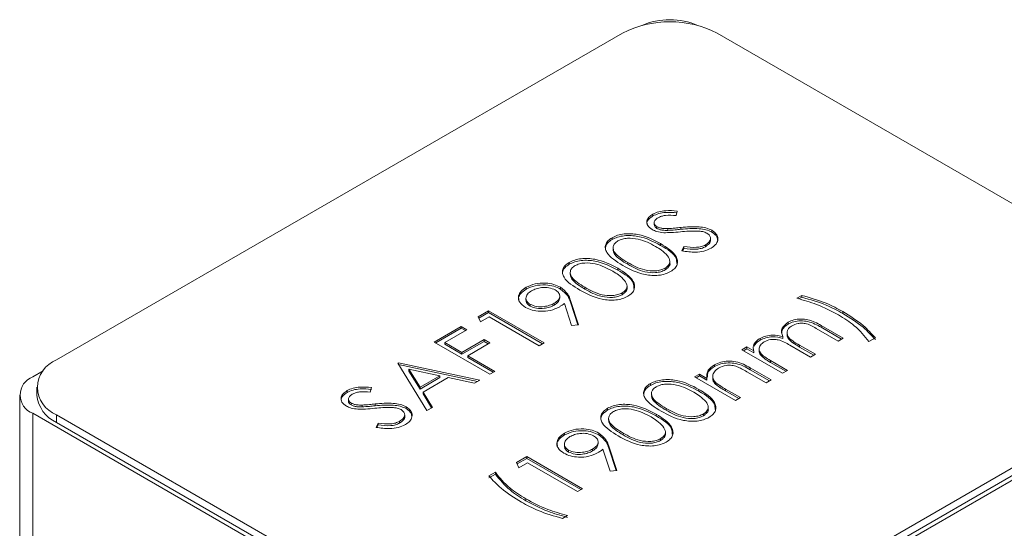
# Model space of a CAD drawing. Units: millimetres. Extents: x 2 to 278, y 1 to 215.
# Drawn here: x 198 to 218, y 180 to 191 of the extents above; entities that cross this region are included whole.
import ezdxf

# ---------------------------------------------------------------- set-up
doc = ezdxf.new("R2010")
doc.units = ezdxf.units.MM

msp = doc.modelspace()

# ---------------------------------------------------------------- linework, layer by layer
at = {"color": 7, "linetype": 'Continuous', "lineweight": 15}
for p, q in [((210.63615, 190.23062), (199.23405, 183.64833)), ((222.14431, 184.68925), (212.54534, 190.23062)), ((211.24872, 186.54972), (211.24872, 186.58647)), ((211.73781, 186.64943), (211.71577, 186.557)), ((211.27479, 186.41296), (211.27479, 186.37621)), ((211.33012, 186.2997), (211.33012, 186.33645)), ((211.54914, 186.25868), (211.54914, 186.29543)), ((211.81179, 186.28127), (211.81179, 186.31801)), ((212.43849, 186.2248), (212.43849, 186.26155)), ((210.42639, 186.075), (210.42639, 186.11174)), ((212.4089, 186.06523), (212.4089, 186.10197)), ((210.44768, 185.90735), (210.44768, 185.8706)), ((211.40433, 185.95778), (211.40433, 185.99452)), ((211.83495, 185.84563), (211.87295, 185.93325)), ((211.85029, 185.84425), (211.87295, 185.89651)), ((211.87295, 185.89651), (211.87295, 185.93325)), ((212.30649, 185.93078), (212.30649, 185.96752)), ((209.5629, 185.57652), (209.5629, 185.61326)), ((210.54084, 185.4593), (210.54084, 185.49604)), ((210.74187, 185.57587), (210.74187, 185.61261)), ((211.49473, 185.46215), (211.49473, 185.4989)), ((211.59173, 185.60071), (211.59173, 185.63745)), ((209.58419, 185.40887), (209.58419, 185.37212)), ((208.69582, 185.07596), (208.69582, 185.11271)), ((209.38863, 185.07765), (209.38863, 185.11439)), ((209.87839, 185.07739), (209.87839, 185.11413)), ((210.72824, 185.10223), (210.72824, 185.13897)), ((208.69251, 184.88886), (208.69251, 184.85212)), ((209.37268, 184.89548), (209.37268, 184.93223)), ((210.63124, 184.96367), (210.63124, 185.00042)), ((214.14834, 184.8923), (214.24908, 184.95046)), ((214.18965, 184.87941), (214.24908, 184.91372)), ((214.24908, 184.91372), (214.24908, 184.95046)), ((208.77744, 184.73261), (208.77744, 184.76935)), ((209.26225, 184.75494), (209.26225, 184.79168)), ((209.61237, 184.34396), (209.46823, 184.78753)), ((209.58899, 184.84945), (209.74887, 184.35811)), ((209.58899, 184.8127), (209.58899, 184.84945)), ((209.58899, 184.8127), (209.7373, 184.35691)), ((207.72799, 184.52076), (207.93554, 184.64058)), ((207.77724, 184.41626), (207.72799, 184.52076)), ((207.74161, 184.49187), (207.93554, 184.60383)), ((207.94994, 184.51596), (207.77724, 184.41626)), ((207.93554, 184.64058), (209.05808, 183.99255)), ((207.93554, 184.60383), (207.93554, 184.64058)), ((207.93554, 184.60383), (209.02625, 183.97418)), ((208.95734, 183.9344), (207.94994, 184.51596)), ((215.07524, 184.58633), (215.07524, 184.62307)), ((206.8418, 184.00917), (207.38867, 184.32487)), ((206.87362, 183.9908), (207.38867, 184.28813)), ((207.38867, 184.32487), (207.5038, 184.25841)), ((207.38867, 184.28813), (207.38867, 184.32487)), ((207.38867, 184.28813), (207.47198, 184.24004)), ((209.74887, 184.35811), (209.61237, 184.34396)), ((213.97137, 184.37123), (213.97137, 184.40797)), ((214.98304, 184.02827), (214.53826, 184.28504)), ((214.63945, 184.34294), (215.08378, 184.08643)), ((214.63945, 184.30619), (214.63945, 184.34294)), ((214.63945, 184.30619), (215.05196, 184.06806)), ((207.5038, 184.25841), (207.05767, 184.00086)), ((213.40943, 184.04683), (213.40943, 184.08357)), ((213.86861, 184.08318), (213.86861, 184.11992)), ((213.9514, 184.19396), (213.9514, 184.15721)), ((215.08378, 184.08643), (214.98304, 184.02827)), ((215.7314, 184.09474), (215.60187, 184.01996)), ((207.96433, 183.36115), (206.8418, 184.00917)), ((207.05767, 184.00086), (207.40306, 183.80147)), ((207.05767, 183.96412), (207.05767, 184.00086)), ((207.05767, 183.96412), (207.40306, 183.76473)), ((207.40306, 183.80147), (207.8492, 184.05902)), ((207.40306, 183.76473), (207.8492, 184.02227)), ((207.96433, 183.99255), (207.51819, 183.73501)), ((207.8492, 184.05902), (207.96433, 183.99255)), ((207.8492, 184.02227), (207.8492, 184.05902)), ((207.8492, 184.02227), (207.9325, 183.97418)), ((209.05808, 183.99255), (208.95734, 183.9344)), ((213.0402, 183.8538), (213.14094, 183.91196)), ((213.07202, 183.83543), (213.14094, 183.87522)), ((213.14094, 183.91196), (213.2835, 183.82966)), ((213.14094, 183.87522), (213.14094, 183.91196)), ((213.14094, 183.87522), (213.2835, 183.79291)), ((213.28193, 183.92519), (213.28193, 183.96194)), ((214.42178, 183.70426), (214.00465, 183.94506)), ((214.20343, 183.94662), (214.52252, 183.76242)), ((214.20343, 183.90988), (214.20343, 183.94662)), ((214.20343, 183.90988), (214.49069, 183.74404)), ((207.40306, 183.76473), (207.40306, 183.80147)), ((207.51819, 183.73501), (208.06507, 183.4193)), ((207.51819, 183.69826), (207.51819, 183.73501)), ((207.51819, 183.69826), (208.03324, 183.40093)), ((213.86051, 183.38025), (213.0402, 183.8538)), ((213.2835, 183.79291), (213.2835, 183.82966)), ((213.39109, 183.86941), (213.39109, 183.83266)), ((214.52252, 183.76242), (214.42178, 183.70426)), ((206.10783, 183.58546), (206.12222, 183.59377)), ((206.69788, 182.63004), (206.10783, 183.58546)), ((206.12222, 183.59377), (207.76285, 183.24483)), ((206.12222, 183.56216), (206.12222, 183.59377)), ((206.12587, 183.55625), (207.71633, 183.21798)), ((222.62161, 183.61524), (210.42402, 176.57372)), ((210.74221, 177.00481), (222.14431, 183.5871)), ((212.48883, 183.51538), (212.48883, 183.55212)), ((213.21132, 183.48916), (213.63025, 183.24732)), ((213.21132, 183.45242), (213.21132, 183.48916)), ((213.61608, 183.63767), (213.96125, 183.4384)), ((213.61608, 183.60092), (213.61608, 183.63767)), ((213.61608, 183.60092), (213.92943, 183.42003)), ((198.75675, 183.30909), (198.96939, 183.43184)), ((206.3327, 183.46266), (206.55824, 183.09776)), ((206.9594, 183.32934), (206.3327, 183.46266)), ((206.3327, 183.42591), (206.3327, 183.46266)), ((206.3327, 183.42591), (206.55824, 183.06101)), ((206.55824, 183.09776), (206.9594, 183.32934)), ((206.55824, 183.06101), (206.9594, 183.2926)), ((207.1276, 183.29351), (206.61873, 182.99975)), ((206.9594, 183.2926), (206.9594, 183.32934)), ((207.65334, 183.18162), (207.1276, 183.29351)), ((208.06507, 183.4193), (207.96433, 183.36115)), ((222.14431, 183.43155), (210.74221, 176.84926)), ((212.09036, 183.30548), (212.1911, 183.36363)), ((212.91068, 182.83192), (212.09036, 183.30548)), ((212.12219, 183.2871), (212.1911, 183.32689)), ((212.1911, 183.36363), (212.33907, 183.27822)), ((212.1911, 183.32689), (212.1911, 183.36363)), ((212.1911, 183.32689), (212.33907, 183.24147)), ((212.45523, 183.31569), (212.45523, 183.27895)), ((213.52951, 183.18916), (213.14364, 183.41192)), ((213.21132, 183.45242), (213.59842, 183.22895)), ((213.96125, 183.4384), (213.86051, 183.38025)), ((198.83865, 183.09725), (198.83865, 182.9417)), ((205.57827, 183.0936), (205.55624, 183.00118)), ((206.55824, 183.06101), (206.55824, 183.09776)), ((207.76285, 183.24483), (207.65334, 183.18162)), ((211.19922, 183.13645), (211.19922, 183.1732)), ((212.33907, 183.24147), (212.33907, 183.27822)), ((212.51019, 183.1606), (212.51019, 183.19734)), ((213.63025, 183.24732), (213.52951, 183.18916)), ((198.49315, 182.9417), (198.49315, 176.28606)), ((205.08919, 182.9939), (205.08919, 183.03064)), ((206.61873, 182.99975), (206.80784, 182.69352)), ((206.61873, 182.963), (206.61873, 182.99975)), ((206.61873, 182.963), (206.79111, 182.68386)), ((211.22051, 182.9688), (211.22051, 182.93206)), ((212.17716, 183.01923), (212.17716, 183.05598)), ((212.71482, 183.0613), (213.01142, 182.89008)), ((212.71482, 183.02455), (212.71482, 183.0613)), ((212.71482, 183.02455), (212.97959, 182.8717)), ((213.01142, 182.89008), (212.91068, 182.83192)), ((205.11526, 182.85714), (205.11526, 182.82039)), ((205.17059, 182.74388), (205.17059, 182.78062)), ((205.38961, 182.70286), (205.38961, 182.7396)), ((205.65225, 182.72545), (205.65225, 182.76219)), ((206.27896, 182.66898), (206.27896, 182.70572)), ((206.80784, 182.69352), (206.69788, 182.63004)), ((212.36456, 182.66216), (212.36456, 182.6989)), ((209.15122, 176.57372), (198.75675, 182.57432)), ((198.75675, 182.57432), (198.75675, 176.43823)), ((199.23405, 182.54618), (208.83303, 177.00481)), ((199.23405, 182.54618), (199.23405, 182.39063)), ((206.24936, 182.5094), (206.24936, 182.54615)), ((210.33573, 182.63797), (210.33573, 182.67472)), ((211.31368, 182.52075), (211.31368, 182.5575)), ((211.51471, 182.63732), (211.51471, 182.67407)), ((212.26756, 182.52361), (212.26756, 182.56035)), ((208.83303, 176.84926), (199.23405, 182.39063)), ((205.67541, 182.2898), (205.71342, 182.37743)), ((205.69075, 182.28843), (205.71342, 182.34068)), ((205.71342, 182.34068), (205.71342, 182.37743)), ((206.14696, 182.37495), (206.14696, 182.4117)), ((210.35702, 182.47032), (210.35702, 182.43358)), ((209.46865, 182.13742), (209.46865, 182.17416)), ((210.16146, 182.1391), (210.16146, 182.17585)), ((210.65122, 182.13884), (210.65122, 182.17559)), ((211.50107, 182.16368), (211.50107, 182.20042)), ((209.46534, 181.95032), (209.46534, 181.91357)), ((210.14551, 181.95694), (210.14551, 181.99368)), ((210.36182, 181.9109), (210.5217, 181.41956)), ((210.36182, 181.87416), (210.36182, 181.9109)), ((211.40407, 182.02513), (211.40407, 182.06187)), ((208.50082, 181.58222), (208.70838, 181.70203)), ((208.70838, 181.70203), (209.83091, 181.05401)), ((208.70838, 181.66529), (208.70838, 181.70203)), ((209.55027, 181.79406), (209.55027, 181.83081)), ((210.03509, 181.81639), (210.03509, 181.85313)), ((210.3852, 181.40541), (210.24106, 181.84898)), ((210.36182, 181.87416), (210.51013, 181.41836)), ((208.55007, 181.47772), (208.50082, 181.58222)), ((208.51444, 181.55333), (208.70838, 181.66529)), ((208.72277, 181.57741), (208.55007, 181.47772)), ((208.70838, 181.66529), (209.79908, 181.03564)), ((209.73017, 180.99585), (208.72277, 181.57741)), ((207.94563, 181.31156), (208.07515, 181.38633)), ((207.94563, 181.27481), (208.07515, 181.34958)), ((208.07515, 181.34958), (208.07515, 181.38633)), ((210.5217, 181.41956), (210.3852, 181.40541)), ((209.83091, 181.05401), (209.73017, 180.99585)), ((208.68904, 180.81242), (208.68904, 180.84916)), ((209.52869, 180.51399), (209.42795, 180.45583))]:
    msp.add_line(p, q, dxfattribs=at)
for centre, radius, start, end in [((211.59074, 188.38826), 2.07498, 62.609672, 117.390328), ((211.59074, 189.08601), 1.41892, 66.469485, 113.530515), ((199.4432, 183.09725), 0.58943, 110.783421, 249.216579), ((198.89619, 182.9417), 0.39295, 110.783421, 249.216579), ((199.51426, 183.00908), 0.67897, 185.694799, 245.625342)]:
    msp.add_arc(centre, radius, start, end, dxfattribs=at)
for points, knots in [([(211.24872, 186.58647), (211.28666, 186.60447), (211.36253, 186.64048), (211.53678, 186.6648), (211.66152, 186.65526), (211.73781, 186.64943)], [0, 0, 0, 0, 0.27974992, 0.55950117, 1, 1, 1, 1]), ([(211.23411, 186.27557), (211.19911, 186.30138), (211.12916, 186.35298), (211.11931, 186.44721), (211.16306, 186.52777), (211.22017, 186.5669), (211.24872, 186.58647)], [0, 0, 0, 0, 0.27955263, 0.5587984, 0.77937773, 1, 1, 1, 1]), ([(211.13451, 186.38709), (211.13218, 186.39679), (211.12374, 186.43176), (211.16554, 186.49119), (211.221, 186.53021), (211.24872, 186.54972)], [0, 0, 0, 0, 0.16088685, 0.58040259, 1, 1, 1, 1]), ([(211.24872, 186.54972), (211.28666, 186.56773), (211.36253, 186.60373), (211.53678, 186.62806), (211.66152, 186.61852), (211.73781, 186.61268)], [0, 0, 0, 0, 0.27974992, 0.55950117, 1, 1, 1, 1]), ([(211.35261, 186.51351), (211.33157, 186.49934), (211.28955, 186.47103), (211.26973, 186.41919), (211.28185, 186.37067), (211.31403, 186.34786), (211.33012, 186.33645)], [0, 0, 0, 0, 0.28027427, 0.55993139, 0.77992008, 1, 1, 1, 1]), ([(211.71577, 186.557), (211.64335, 186.56217), (211.54246, 186.56937), (211.41742, 186.54564), (211.37422, 186.52422), (211.35261, 186.51351)], [0, 0, 0, 0, 0.55981847, 0.77984795, 1, 1, 1, 1]), ([(211.46774, 186.21313), (211.41884, 186.21852), (211.3315, 186.22814), (211.26387, 186.26107), (211.23411, 186.27557)], [0, 0, 0, 0, 0.55984046, 1, 1, 1, 1]), ([(211.27547, 186.37626), (211.27743, 186.3622), (211.28145, 186.33335), (211.31363, 186.31111), (211.33012, 186.2997)], [0, 0, 0, 0, 0.48746487, 1, 1, 1, 1]), ([(211.33012, 186.33645), (211.34711, 186.32816), (211.38106, 186.3116), (211.45702, 186.29582), (211.51419, 186.29558), (211.54914, 186.29543)], [0, 0, 0, 0, 0.2799464, 0.55977409, 1, 1, 1, 1]), ([(211.33012, 186.2997), (211.34711, 186.29142), (211.38106, 186.27485), (211.45702, 186.25908), (211.51419, 186.25883), (211.54914, 186.25868)], [0, 0, 0, 0, 0.2799464, 0.55977409, 1, 1, 1, 1]), ([(211.54914, 186.29543), (211.59833, 186.299), (211.68618, 186.30539), (211.7734, 186.31416), (211.81179, 186.31801)], [0, 0, 0, 0, 0.55990578, 1, 1, 1, 1]), ([(211.54914, 186.25868), (211.59833, 186.26226), (211.68618, 186.26865), (211.7734, 186.27741), (211.81179, 186.28127)], [0, 0, 0, 0, 0.55990578, 1, 1, 1, 1]), ([(211.81179, 186.31801), (211.93426, 186.32855), (212.10487, 186.34322), (212.32344, 186.3134), (212.40016, 186.27882), (212.43849, 186.26155)], [0, 0, 0, 0, 0.5601154, 0.78028375, 1, 1, 1, 1]), ([(211.81179, 186.28127), (211.93426, 186.2918), (212.10487, 186.30648), (212.32344, 186.27666), (212.40016, 186.24208), (212.43849, 186.2248)], [0, 0, 0, 0, 0.5601154, 0.78028375, 1, 1, 1, 1]), ([(212.43849, 186.26155), (212.47813, 186.23142), (212.55751, 186.17109), (212.56558, 186.06282), (212.52128, 185.9687), (212.45485, 185.92361), (212.42162, 185.90106)], [0, 0, 0, 0, 0.279182916, 0.559085064, 0.779446038, 1, 1, 1, 1]), ([(210.64158, 185.5542), (210.51189, 185.63408), (210.34957, 185.73407), (210.28556, 185.8918), (210.29145, 185.97253), (210.33596, 186.05029), (210.39625, 186.09126), (210.42639, 186.11174)], [0, 0, 0, 0, 0.49870204, 0.62417652, 0.74946749, 0.87474529, 1, 1, 1, 1]), ([(210.29401, 185.88366), (210.29391, 185.90095), (210.29365, 185.94499), (210.33686, 186.01354), (210.39655, 186.05451), (210.42639, 186.075)], [0, 0, 0, 0, 0.24416062, 0.62211514, 1, 1, 1, 1]), ([(210.42639, 186.11174), (210.46207, 186.12929), (210.53344, 186.16438), (210.71247, 186.20009), (211.05147, 186.17957), (211.26315, 186.06856), (211.40433, 185.99452)], [0, 0, 0, 0, 0.12560007, 0.25119689, 0.50058134, 1, 1, 1, 1]), ([(210.42639, 186.075), (210.46207, 186.09255), (210.53344, 186.12764), (210.71247, 186.16335), (211.05147, 186.14283), (211.26315, 186.03182), (211.40433, 185.95778)], [0, 0, 0, 0, 0.12560007, 0.25119689, 0.50058134, 1, 1, 1, 1]), ([(211.30314, 185.93663), (211.19476, 185.99439), (211.03242, 186.08092), (210.77305, 186.10936), (210.63009, 186.08704), (210.57328, 186.06049), (210.54489, 186.04723)], [0, 0, 0, 0, 0.50007152, 0.74902056, 0.87459845, 1, 1, 1, 1]), ([(211.80437, 186.23117), (211.74191, 186.22497), (211.63045, 186.21392), (211.51743, 186.21337), (211.46774, 186.21313)], [0, 0, 0, 0, 0.560412692, 1, 1, 1, 1]), ([(212.18574, 186.24467), (212.11415, 186.24607), (211.98618, 186.24856), (211.85997, 186.23649), (211.80437, 186.23117)], [0, 0, 0, 0, 0.55949578, 1, 1, 1, 1]), ([(212.33618, 186.2043), (212.31105, 186.21562), (212.2661, 186.23586), (212.21033, 186.24197), (212.18574, 186.24467)], [0, 0, 0, 0, 0.558990217, 1, 1, 1, 1]), ([(212.30649, 185.96752), (212.33364, 185.98669), (212.38791, 186.025), (212.41626, 186.09374), (212.39841, 186.15811), (212.35692, 186.18891), (212.33618, 186.2043)], [0, 0, 0, 0, 0.280276382, 0.560147768, 0.780153137, 1, 1, 1, 1]), ([(212.30649, 185.93078), (212.33254, 185.94983), (212.3846, 185.98792), (212.41655, 186.03932), (212.40829, 186.06427), (212.408, 186.06516)], [0, 0, 0, 0, 0.491242517, 0.981775192, 1, 1, 1, 1]), ([(212.43849, 186.2248), (212.48036, 186.19481), (212.55119, 186.14407), (212.55037, 186.07979), (212.55003, 186.05351)], [0, 0, 0, 0, 0.591073576, 1, 1, 1, 1]), ([(210.54489, 186.04723), (210.52173, 186.03089), (210.47538, 185.9982), (210.44659, 185.93601), (210.44731, 185.87269), (210.50976, 185.7509), (210.63876, 185.67404), (210.74187, 185.61261)], [0, 0, 0, 0, 0.12513878, 0.25041818, 0.37551888, 0.50084712, 1, 1, 1, 1]), ([(210.45191, 185.8706), (210.45125, 185.85915), (210.44938, 185.82668), (210.51357, 185.71422), (210.64045, 185.63733), (210.74187, 185.57587)], [0, 0, 0, 0, 0.098627144, 0.279525283, 1, 1, 1, 1]), ([(211.54285, 185.74918), (211.5054, 185.7873), (211.43848, 185.85544), (211.34452, 185.9118), (211.30314, 185.93663)], [0, 0, 0, 0, 0.55959879, 1, 1, 1, 1]), ([(211.40433, 185.99452), (211.53278, 185.91313), (211.72536, 185.79109), (211.75886, 185.59556), (211.69751, 185.49229), (211.63683, 185.45109), (211.60648, 185.43049)], [0, 0, 0, 0, 0.49940654, 0.74874274, 0.87437238, 1, 1, 1, 1]), ([(211.40433, 185.95778), (211.54274, 185.87655), (211.72591, 185.76906), (211.72906, 185.62529), (211.72983, 185.59015)], [0, 0, 0, 0, 0.75560184, 1, 1, 1, 1]), ([(212.42162, 185.90106), (212.37593, 185.87948), (212.28456, 185.83634), (212.07201, 185.81133), (211.9249, 185.83261), (211.83495, 185.84563)], [0, 0, 0, 0, 0.27987982, 0.55966578, 1, 1, 1, 1]), ([(211.87295, 185.93325), (211.95758, 185.92291), (212.07556, 185.9085), (212.22757, 185.93055), (212.2802, 185.9552), (212.30649, 185.96752)], [0, 0, 0, 0, 0.55932064, 0.77978172, 1, 1, 1, 1]), ([(211.87295, 185.89651), (211.95758, 185.88617), (212.07556, 185.87176), (212.22757, 185.89381), (212.2802, 185.91846), (212.30649, 185.93078)], [0, 0, 0, 0, 0.55932064, 0.77978172, 1, 1, 1, 1]), ([(209.5629, 185.61326), (209.59859, 185.63081), (209.66996, 185.6659), (209.84898, 185.70161), (210.18798, 185.68109), (210.39966, 185.57008), (210.54084, 185.49604)], [0, 0, 0, 0, 0.12560007, 0.25119689, 0.50058134, 1, 1, 1, 1]), ([(209.5629, 185.57652), (209.59859, 185.59407), (209.66996, 185.62916), (209.84898, 185.66487), (210.18798, 185.64435), (210.39966, 185.53334), (210.54084, 185.4593)], [0, 0, 0, 0, 0.12560007, 0.25119689, 0.50058134, 1, 1, 1, 1]), ([(211.49473, 185.4989), (211.52154, 185.51882), (211.57518, 185.55868), (211.60587, 185.65037), (211.56673, 185.71173), (211.54285, 185.74918)], [0, 0, 0, 0, 0.2802572, 0.56078111, 1, 1, 1, 1]), ([(209.7781, 185.05572), (209.64841, 185.1356), (209.48609, 185.23559), (209.42208, 185.39332), (209.42796, 185.47405), (209.47248, 185.55181), (209.53276, 185.59278), (209.5629, 185.61326)], [0, 0, 0, 0, 0.49870204, 0.62417652, 0.74946749, 0.87474529, 1, 1, 1, 1]), ([(209.43053, 185.38518), (209.43043, 185.40247), (209.43017, 185.44651), (209.47337, 185.51506), (209.53306, 185.55603), (209.5629, 185.57652)], [0, 0, 0, 0, 0.24416062, 0.62211514, 1, 1, 1, 1]), ([(209.68141, 185.54875), (209.65824, 185.53241), (209.61189, 185.49972), (209.58311, 185.43753), (209.58383, 185.37421), (209.64627, 185.25242), (209.77527, 185.17556), (209.87839, 185.11413)], [0, 0, 0, 0, 0.12513878, 0.25041818, 0.37551888, 0.50084712, 1, 1, 1, 1]), ([(210.43965, 185.43815), (210.33127, 185.49592), (210.16893, 185.58244), (209.90956, 185.61088), (209.7666, 185.58856), (209.70979, 185.56201), (209.68141, 185.54875)], [0, 0, 0, 0, 0.50007152, 0.74902056, 0.87459845, 1, 1, 1, 1]), ([(210.54084, 185.49604), (210.6693, 185.41465), (210.86188, 185.29261), (210.89538, 185.09708), (210.83402, 184.99381), (210.77334, 184.95261), (210.743, 184.93201)], [0, 0, 0, 0, 0.49940654, 0.74874274, 0.87437238, 1, 1, 1, 1]), ([(211.60648, 185.43049), (211.57106, 185.41311), (211.5002, 185.37837), (211.32223, 185.34348), (210.98618, 185.36724), (210.7795, 185.47937), (210.64158, 185.5542)], [0, 0, 0, 0, 0.12555073, 0.25109, 0.50025013, 1, 1, 1, 1]), ([(210.74187, 185.61261), (210.84763, 185.55251), (211.00598, 185.46252), (211.26701, 185.43629), (211.40939, 185.45921), (211.46629, 185.48567), (211.49473, 185.4989)], [0, 0, 0, 0, 0.50029125, 0.74908604, 0.87460621, 1, 1, 1, 1]), ([(210.74187, 185.57587), (210.84763, 185.51577), (211.00598, 185.42578), (211.26701, 185.39955), (211.40939, 185.42246), (211.46629, 185.44893), (211.49473, 185.46215)], [0, 0, 0, 0, 0.50029125, 0.74908604, 0.87460621, 1, 1, 1, 1]), ([(211.49473, 185.46215), (211.52023, 185.48198), (211.57125, 185.52164), (211.60205, 185.57486), (211.59107, 185.59987), (211.59074, 185.60062)], [0, 0, 0, 0, 0.49217241, 0.98481319, 1, 1, 1, 1]), ([(209.58842, 185.37212), (209.58777, 185.36067), (209.5859, 185.3282), (209.65008, 185.21574), (209.77697, 185.13885), (209.87839, 185.07739)], [0, 0, 0, 0, 0.098627144, 0.279525283, 1, 1, 1, 1]), ([(210.67936, 185.2507), (210.64191, 185.28882), (210.575, 185.35696), (210.48104, 185.41332), (210.43965, 185.43815)], [0, 0, 0, 0, 0.55959879, 1, 1, 1, 1]), ([(210.54084, 185.4593), (210.67925, 185.37807), (210.86243, 185.27058), (210.86557, 185.12681), (210.86634, 185.09167)], [0, 0, 0, 0, 0.75560184, 1, 1, 1, 1]), ([(208.68233, 184.70795), (208.6366, 184.74142), (208.54518, 184.80833), (208.5317, 184.93061), (208.58532, 185.03592), (208.65899, 185.08711), (208.69582, 185.11271)], [0, 0, 0, 0, 0.27953837, 0.55885101, 0.77945231, 1, 1, 1, 1]), ([(208.55125, 184.86361), (208.5481, 184.87622), (208.53677, 184.92164), (208.58848, 184.9994), (208.66004, 185.05044), (208.69582, 185.07596)], [0, 0, 0, 0, 0.16111939, 0.58061066, 1, 1, 1, 1]), ([(208.69582, 185.11271), (208.75284, 185.1387), (208.86683, 185.19065), (209.07413, 185.20457), (209.25641, 185.17671), (209.34456, 185.13516), (209.38863, 185.11439)], [0, 0, 0, 0, 0.27972987, 0.55916331, 0.77961164, 1, 1, 1, 1]), ([(208.69582, 185.07596), (208.75284, 185.10195), (208.86683, 185.1539), (209.07413, 185.16783), (209.25641, 185.13997), (209.34456, 185.09842), (209.38863, 185.07765)], [0, 0, 0, 0, 0.27972987, 0.55916331, 0.77961164, 1, 1, 1, 1]), ([(209.28114, 185.06013), (209.2409, 185.07734), (209.16026, 185.11183), (209.01626, 185.11057), (208.89432, 185.08763), (208.8353, 185.05805), (208.80578, 185.04326)], [0, 0, 0, 0, 0.27872193, 0.55856931, 0.77917115, 1, 1, 1, 1]), ([(209.38863, 185.11439), (209.44389, 185.06942), (209.54289, 184.98885), (209.57486, 184.89216), (209.58899, 184.84945)], [0, 0, 0, 0, 0.5581895, 1, 1, 1, 1]), ([(209.38863, 185.07765), (209.44389, 185.03268), (209.54289, 184.95211), (209.57486, 184.85542), (209.58899, 184.8127)], [0, 0, 0, 0, 0.5581895, 1, 1, 1, 1]), ([(209.87839, 185.11413), (209.98415, 185.05403), (210.1425, 184.96404), (210.40353, 184.93781), (210.54591, 184.96073), (210.60281, 184.98719), (210.63124, 185.00042)], [0, 0, 0, 0, 0.50029125, 0.74908604, 0.87460621, 1, 1, 1, 1]), ([(209.87839, 185.07739), (209.98415, 185.01729), (210.1425, 184.9273), (210.40353, 184.90107), (210.54591, 184.92398), (210.60281, 184.95045), (210.63124, 184.96367)], [0, 0, 0, 0, 0.50029125, 0.74908604, 0.87460621, 1, 1, 1, 1]), ([(210.63124, 185.00042), (210.65805, 185.02034), (210.7117, 185.0602), (210.74239, 185.15189), (210.70325, 185.21325), (210.67936, 185.2507)], [0, 0, 0, 0, 0.280257203, 0.560781113, 1, 1, 1, 1]), ([(210.63124, 184.96367), (210.65674, 184.9835), (210.70776, 185.02316), (210.73857, 185.07638), (210.72758, 185.10139), (210.72725, 185.10214)], [0, 0, 0, 0, 0.49217241, 0.98481319, 1, 1, 1, 1]), ([(208.80578, 185.04326), (208.77416, 185.02109), (208.71095, 184.97678), (208.68528, 184.89659), (208.70388, 184.82222), (208.75293, 184.78697), (208.77744, 184.76935)], [0, 0, 0, 0, 0.28009213, 0.56001055, 0.78013051, 1, 1, 1, 1]), ([(209.26225, 184.79168), (209.29409, 184.81329), (209.35762, 184.85641), (209.38074, 184.93638), (209.35468, 185.00868), (209.30566, 185.04298), (209.28114, 185.06013)], [0, 0, 0, 0, 0.28031929, 0.55952988, 0.77975279, 1, 1, 1, 1]), ([(209.26225, 184.75494), (209.29524, 184.7765), (209.35724, 184.81701), (209.36534, 184.87064), (209.36913, 184.89574)], [0, 0, 0, 0, 0.53215078, 1, 1, 1, 1]), ([(210.743, 184.93201), (210.70757, 184.91463), (210.63672, 184.87989), (210.45875, 184.845), (210.12269, 184.86876), (209.91602, 184.98089), (209.7781, 185.05572)], [0, 0, 0, 0, 0.12555073, 0.25109, 0.50025013, 1, 1, 1, 1]), ([(214.98799, 184.55713), (214.84623, 184.63254), (214.59311, 184.76718), (214.28423, 184.85407), (214.14834, 184.8923)], [0, 0, 0, 0, 0.56005577, 1, 1, 1, 1]), ([(214.24908, 184.95046), (214.41835, 184.90186), (214.72088, 184.815), (214.96688, 184.68176), (215.07524, 184.62307)], [0, 0, 0, 0, 0.55952145, 1, 1, 1, 1]), ([(214.24908, 184.91372), (214.41835, 184.86511), (214.72088, 184.77825), (214.96688, 184.64502), (215.07524, 184.58633)], [0, 0, 0, 0, 0.55952145, 1, 1, 1, 1]), ([(209.35872, 184.71444), (209.30335, 184.68869), (209.19263, 184.63719), (208.991, 184.62294), (208.81059, 184.6459), (208.72509, 184.68726), (208.68233, 184.70795)], [0, 0, 0, 0, 0.2798143, 0.55948851, 0.77963512, 1, 1, 1, 1]), ([(208.69298, 184.85215), (208.69626, 184.82995), (208.70289, 184.78507), (208.75242, 184.75022), (208.77744, 184.73261)], [0, 0, 0, 0, 0.49462413, 1, 1, 1, 1]), ([(208.77744, 184.76935), (208.81884, 184.75202), (208.90187, 184.71726), (209.04909, 184.72109), (209.17213, 184.74632), (209.2322, 184.77655), (209.26225, 184.79168)], [0, 0, 0, 0, 0.27847246, 0.55842362, 0.77909763, 1, 1, 1, 1]), ([(208.77744, 184.73261), (208.81884, 184.71527), (208.90187, 184.68051), (209.04909, 184.68434), (209.17213, 184.70957), (209.2322, 184.73981), (209.26225, 184.75494)], [0, 0, 0, 0, 0.27847246, 0.55842362, 0.77909763, 1, 1, 1, 1]), ([(209.46823, 184.78753), (209.44891, 184.77332), (209.41441, 184.74795), (209.37574, 184.72468), (209.35872, 184.71444)], [0, 0, 0, 0, 0.55994417, 1, 1, 1, 1]), ([(213.97137, 184.40797), (214.00851, 184.42583), (214.08277, 184.46153), (214.22824, 184.47976), (214.43812, 184.45614), (214.55641, 184.38963), (214.63945, 184.34294)], [0, 0, 0, 0, 0.18688526, 0.373579, 0.56026761, 1, 1, 1, 1]), ([(215.60187, 184.01996), (215.51363, 184.13043), (215.35591, 184.32784), (215.10049, 184.48702), (214.98799, 184.55713)], [0, 0, 0, 0, 0.5595406, 1, 1, 1, 1]), ([(215.07524, 184.62307), (215.21923, 184.53316), (215.47636, 184.3726), (215.65347, 184.17964), (215.7314, 184.09474)], [0, 0, 0, 0, 0.55998717, 1, 1, 1, 1]), ([(215.07524, 184.58633), (215.21923, 184.49642), (215.47636, 184.33586), (215.65347, 184.1429), (215.7314, 184.05799)], [0, 0, 0, 0, 0.55998717, 1, 1, 1, 1]), ([(213.86861, 184.11992), (213.85721, 184.148), (213.83445, 184.20413), (213.84874, 184.30972), (213.92494, 184.37078), (213.97137, 184.40797)], [0, 0, 0, 0, 0.281263415, 0.562093816, 1, 1, 1, 1]), ([(213.84485, 184.18438), (213.84601, 184.20813), (213.84939, 184.27748), (213.92298, 184.33404), (213.97137, 184.37123)], [0, 0, 0, 0, 0.34244067, 1, 1, 1, 1]), ([(214.05457, 184.33969), (214.03304, 184.32518), (213.98999, 184.29616), (213.95667, 184.24138), (213.94699, 184.18428), (213.98529, 184.0708), (214.10655, 184.00177), (214.20343, 183.94662)], [0, 0, 0, 0, 0.12531682, 0.25066216, 0.37608637, 0.50151503, 1, 1, 1, 1]), ([(213.97137, 184.37123), (214.00851, 184.38909), (214.08277, 184.42479), (214.22824, 184.44302), (214.43812, 184.41939), (214.55641, 184.35288), (214.63945, 184.30619)], [0, 0, 0, 0, 0.18688526, 0.373579, 0.56026761, 1, 1, 1, 1]), ([(214.53826, 184.28504), (214.47068, 184.32673), (214.38613, 184.37888), (214.24378, 184.39138), (214.14851, 184.38306), (214.09209, 184.35701), (214.05457, 184.33969)], [0, 0, 0, 0, 0.49944539, 0.62493335, 0.75056099, 1, 1, 1, 1]), ([(213.28193, 183.96194), (213.29886, 183.98711), (213.32912, 184.03207), (213.38488, 184.06783), (213.40943, 184.08357)], [0, 0, 0, 0, 0.55974326, 1, 1, 1, 1]), ([(213.40943, 184.08357), (213.44557, 184.10055), (213.51784, 184.13449), (213.68512, 184.16167), (213.79911, 184.13573), (213.86861, 184.11992)], [0, 0, 0, 0, 0.280809119, 0.561507402, 1, 1, 1, 1]), ([(213.40943, 184.04683), (213.44557, 184.0638), (213.51784, 184.09775), (213.68512, 184.12493), (213.79911, 184.09899), (213.86861, 184.08318)], [0, 0, 0, 0, 0.280809119, 0.561507402, 1, 1, 1, 1]), ([(213.9533, 184.15715), (213.95271, 184.15395), (213.94861, 184.13186), (213.99165, 184.03387), (214.10937, 183.96495), (214.20343, 183.90988)], [0, 0, 0, 0, 0.03288165, 0.22730657, 1, 1, 1, 1]), ([(213.2835, 183.82966), (213.27706, 183.85438), (213.26555, 183.8985), (213.27692, 183.94256), (213.28193, 183.96194)], [0, 0, 0, 0, 0.560148165, 1, 1, 1, 1]), ([(213.28193, 183.92519), (213.29886, 183.95036), (213.32912, 183.99533), (213.38488, 184.03108), (213.40943, 184.04683)], [0, 0, 0, 0, 0.55974326, 1, 1, 1, 1]), ([(213.49263, 184.01529), (213.46375, 183.99379), (213.40595, 183.95076), (213.38239, 183.86824), (213.42395, 183.75065), (213.53684, 183.68426), (213.61608, 183.63767)], [0, 0, 0, 0, 0.18654397, 0.3733498, 0.56013026, 1, 1, 1, 1]), ([(214.00465, 183.94506), (213.93401, 183.98938), (213.84569, 184.0448), (213.6969, 184.06579), (213.59435, 184.06031), (213.53324, 184.03326), (213.49263, 184.01529)], [0, 0, 0, 0, 0.50053728, 0.62589681, 0.75136783, 1, 1, 1, 1]), ([(213.39138, 183.83264), (213.39128, 183.83234), (213.38263, 183.80562), (213.43384, 183.71302), (213.54092, 183.64715), (213.61608, 183.60092)], [0, 0, 0, 0, 0.00336138, 0.30042124, 1, 1, 1, 1]), ([(212.33907, 183.27822), (212.33534, 183.33563), (212.32869, 183.43832), (212.43983, 183.5173), (212.48883, 183.55212)], [0, 0, 0, 0, 0.559140598, 1, 1, 1, 1]), ([(212.34809, 183.29944), (212.34721, 183.33635), (212.34527, 183.41816), (212.43796, 183.48093), (212.48883, 183.51538)], [0, 0, 0, 0, 0.45123542, 1, 1, 1, 1]), ([(212.57203, 183.48384), (212.54017, 183.46117), (212.47643, 183.41581), (212.45064, 183.33436), (212.45922, 183.25933), (212.4932, 183.218), (212.51019, 183.19734)], [0, 0, 0, 0, 0.27955252, 0.55937299, 0.77970256, 1, 1, 1, 1]), ([(212.48883, 183.55212), (212.52883, 183.5715), (212.60879, 183.61024), (212.76443, 183.63185), (212.99347, 183.61273), (213.12149, 183.54012), (213.21132, 183.48916)], [0, 0, 0, 0, 0.1870208, 0.37389045, 0.56060992, 1, 1, 1, 1]), ([(212.48883, 183.51538), (212.52883, 183.53476), (212.60879, 183.5735), (212.76443, 183.59511), (212.99347, 183.57598), (213.12149, 183.50337), (213.21132, 183.45242)], [0, 0, 0, 0, 0.1870208, 0.37389045, 0.56060992, 1, 1, 1, 1]), ([(212.94508, 183.51279), (212.91092, 183.52321), (212.84274, 183.54402), (212.69799, 183.54337), (212.61977, 183.5064), (212.57203, 183.48384)], [0, 0, 0, 0, 0.28119226, 0.56133067, 1, 1, 1, 1]), ([(213.14364, 183.41192), (213.10883, 183.43227), (213.0467, 183.46858), (212.97612, 183.49928), (212.94508, 183.51279)], [0, 0, 0, 0, 0.56025455, 1, 1, 1, 1]), ([(212.45767, 183.27904), (212.45856, 183.26032), (212.46052, 183.21868), (212.49256, 183.18122), (212.51019, 183.1606)], [0, 0, 0, 0, 0.44959401, 1, 1, 1, 1]), ([(205.08919, 183.03064), (205.12712, 183.04865), (205.203, 183.08466), (205.37725, 183.10898), (205.50198, 183.09944), (205.57827, 183.0936)], [0, 0, 0, 0, 0.27974992, 0.55950117, 1, 1, 1, 1]), ([(211.41442, 182.61565), (211.28472, 182.69554), (211.1224, 182.79552), (211.05839, 182.95325), (211.06428, 183.03399), (211.10879, 183.11175), (211.16908, 183.15272), (211.19922, 183.1732)], [0, 0, 0, 0, 0.49870204, 0.62417652, 0.74946749, 0.87474529, 1, 1, 1, 1]), ([(211.06685, 182.94512), (211.06674, 182.9624), (211.06648, 183.00644), (211.10969, 183.075), (211.16938, 183.11597), (211.19922, 183.13645)], [0, 0, 0, 0, 0.24416062, 0.62211514, 1, 1, 1, 1]), ([(211.19922, 183.1732), (211.2349, 183.19074), (211.30627, 183.22584), (211.4853, 183.26154), (211.8243, 183.24102), (212.03598, 183.13001), (212.17716, 183.05598)], [0, 0, 0, 0, 0.12560007, 0.25119689, 0.50058134, 1, 1, 1, 1]), ([(211.19922, 183.13645), (211.2349, 183.154), (211.30627, 183.18909), (211.4853, 183.2248), (211.8243, 183.20428), (212.03598, 183.09327), (212.17716, 183.01923)], [0, 0, 0, 0, 0.12560007, 0.25119689, 0.50058134, 1, 1, 1, 1]), ([(211.31772, 183.10868), (211.29456, 183.09234), (211.24821, 183.05965), (211.21942, 182.99746), (211.22015, 182.93415), (211.28259, 182.81235), (211.41159, 182.7355), (211.51471, 182.67407)], [0, 0, 0, 0, 0.12513878, 0.25041818, 0.37551888, 0.50084712, 1, 1, 1, 1]), ([(212.07597, 182.99808), (211.96759, 183.05585), (211.80525, 183.14238), (211.54588, 183.17081), (211.40292, 183.14849), (211.34611, 183.12195), (211.31772, 183.10868)], [0, 0, 0, 0, 0.50007152, 0.74902056, 0.87459845, 1, 1, 1, 1]), ([(212.51019, 183.19734), (212.54547, 183.1705), (212.6085, 183.12252), (212.68231, 183.08002), (212.71482, 183.0613)], [0, 0, 0, 0, 0.55965757, 1, 1, 1, 1]), ([(212.51019, 183.1606), (212.54547, 183.13375), (212.6085, 183.08578), (212.68231, 183.04327), (212.71482, 183.02455)], [0, 0, 0, 0, 0.55965757, 1, 1, 1, 1]), ([(205.07457, 182.71974), (205.03958, 182.74556), (204.96963, 182.79716), (204.95977, 182.89138), (205.00353, 182.97195), (205.06063, 183.01108), (205.08919, 183.03064)], [0, 0, 0, 0, 0.27955263, 0.5587984, 0.77937773, 1, 1, 1, 1]), ([(204.97498, 182.83127), (204.97264, 182.84096), (204.96421, 182.87594), (205.00601, 182.93536), (205.06146, 182.97439), (205.08919, 182.9939)], [0, 0, 0, 0, 0.16088685, 0.58040259, 1, 1, 1, 1]), ([(205.08919, 182.9939), (205.12712, 183.0119), (205.203, 183.04791), (205.37725, 183.07223), (205.50198, 183.06269), (205.57827, 183.05686)], [0, 0, 0, 0, 0.27974992, 0.55950117, 1, 1, 1, 1]), ([(205.19308, 182.95769), (205.17204, 182.94352), (205.13001, 182.91521), (205.11019, 182.86337), (205.12232, 182.81485), (205.1545, 182.79203), (205.17059, 182.78062)], [0, 0, 0, 0, 0.28027427, 0.55993139, 0.77992008, 1, 1, 1, 1]), ([(205.55624, 183.00118), (205.48381, 183.00635), (205.38292, 183.01355), (205.25789, 182.98982), (205.21468, 182.9684), (205.19308, 182.95769)], [0, 0, 0, 0, 0.55981847, 0.77984795, 1, 1, 1, 1]), ([(211.22474, 182.93206), (211.22408, 182.9206), (211.22221, 182.88814), (211.2864, 182.77567), (211.41329, 182.69878), (211.51471, 182.63732)], [0, 0, 0, 0, 0.09862714, 0.27952528, 1, 1, 1, 1]), ([(212.31568, 182.81063), (212.27823, 182.84876), (212.21131, 182.91689), (212.11735, 182.97326), (212.07597, 182.99808)], [0, 0, 0, 0, 0.55959879, 1, 1, 1, 1]), ([(212.17716, 183.05598), (212.30561, 182.97458), (212.4982, 182.85255), (212.53169, 182.65702), (212.47034, 182.55375), (212.40966, 182.51254), (212.37932, 182.49194)], [0, 0, 0, 0, 0.49940654, 0.74874274, 0.87437238, 1, 1, 1, 1]), ([(212.17716, 183.01923), (212.31557, 182.93801), (212.49875, 182.83051), (212.50189, 182.68674), (212.50266, 182.6516)], [0, 0, 0, 0, 0.75560184, 1, 1, 1, 1]), ([(205.30821, 182.6573), (205.25931, 182.66269), (205.17196, 182.67232), (205.10434, 182.70525), (205.07457, 182.71974)], [0, 0, 0, 0, 0.55984046, 1, 1, 1, 1]), ([(205.11593, 182.82044), (205.11789, 182.80638), (205.12191, 182.77753), (205.15409, 182.75528), (205.17059, 182.74388)], [0, 0, 0, 0, 0.48746487, 1, 1, 1, 1]), ([(205.17059, 182.78062), (205.18757, 182.77234), (205.22153, 182.75578), (205.29748, 182.74), (205.35465, 182.73975), (205.38961, 182.7396)], [0, 0, 0, 0, 0.2799464, 0.55977409, 1, 1, 1, 1]), ([(205.17059, 182.74388), (205.18757, 182.7356), (205.22153, 182.71903), (205.29748, 182.70325), (205.35465, 182.70301), (205.38961, 182.70286)], [0, 0, 0, 0, 0.2799464, 0.55977409, 1, 1, 1, 1]), ([(205.38961, 182.7396), (205.43879, 182.74318), (205.52664, 182.74957), (205.61387, 182.75833), (205.65225, 182.76219)], [0, 0, 0, 0, 0.55990578, 1, 1, 1, 1]), ([(205.38961, 182.70286), (205.43879, 182.70644), (205.52664, 182.71283), (205.61387, 182.72159), (205.65225, 182.72545)], [0, 0, 0, 0, 0.55990578, 1, 1, 1, 1]), ([(206.02621, 182.68885), (205.95461, 182.69024), (205.82665, 182.69273), (205.70043, 182.68066), (205.64483, 182.67535)], [0, 0, 0, 0, 0.55949578, 1, 1, 1, 1]), ([(205.65225, 182.76219), (205.77472, 182.77272), (205.94534, 182.7874), (206.1639, 182.75758), (206.24063, 182.723), (206.27896, 182.70572)], [0, 0, 0, 0, 0.5601154, 0.78028375, 1, 1, 1, 1]), ([(205.65225, 182.72545), (205.77472, 182.73598), (205.94534, 182.75065), (206.1639, 182.72083), (206.24063, 182.68625), (206.27896, 182.66898)], [0, 0, 0, 0, 0.5601154, 0.78028375, 1, 1, 1, 1]), ([(206.17664, 182.64848), (206.15152, 182.65979), (206.10657, 182.68004), (206.0508, 182.68615), (206.02621, 182.68885)], [0, 0, 0, 0, 0.55899022, 1, 1, 1, 1]), ([(206.27896, 182.70572), (206.3186, 182.6756), (206.39798, 182.61526), (206.40605, 182.50699), (206.36175, 182.41288), (206.29532, 182.36779), (206.26209, 182.34523)], [0, 0, 0, 0, 0.27918292, 0.55908506, 0.77944604, 1, 1, 1, 1]), ([(210.33573, 182.67472), (210.37142, 182.69226), (210.44279, 182.72736), (210.62181, 182.76306), (210.96081, 182.74254), (211.17249, 182.63153), (211.31368, 182.5575)], [0, 0, 0, 0, 0.12560007, 0.25119689, 0.50058134, 1, 1, 1, 1]), ([(210.33573, 182.63797), (210.37142, 182.65552), (210.44279, 182.69061), (210.62181, 182.72632), (210.96081, 182.7058), (211.17249, 182.59479), (211.31368, 182.52075)], [0, 0, 0, 0, 0.12560007, 0.25119689, 0.50058134, 1, 1, 1, 1]), ([(212.26756, 182.56035), (212.29437, 182.58027), (212.34801, 182.62013), (212.3787, 182.71182), (212.33956, 182.77319), (212.31568, 182.81063)], [0, 0, 0, 0, 0.2802572, 0.56078111, 1, 1, 1, 1]), ([(205.64483, 182.67535), (205.58237, 182.66915), (205.47092, 182.65809), (205.35789, 182.65754), (205.30821, 182.6573)], [0, 0, 0, 0, 0.56041269, 1, 1, 1, 1]), ([(206.14696, 182.4117), (206.17411, 182.43086), (206.22837, 182.46917), (206.25673, 182.53792), (206.23887, 182.60229), (206.19738, 182.63308), (206.17664, 182.64848)], [0, 0, 0, 0, 0.28027638, 0.56014777, 0.78015314, 1, 1, 1, 1]), ([(206.14696, 182.37495), (206.17301, 182.39401), (206.22506, 182.4321), (206.25701, 182.4835), (206.24876, 182.50845), (206.24846, 182.50934)], [0, 0, 0, 0, 0.49124252, 0.98177519, 1, 1, 1, 1]), ([(206.27896, 182.66898), (206.32082, 182.63899), (206.39166, 182.58825), (206.39083, 182.52397), (206.39049, 182.49769)], [0, 0, 0, 0, 0.59107358, 1, 1, 1, 1]), ([(210.55093, 182.11717), (210.42124, 182.19706), (210.25892, 182.29704), (210.19491, 182.45477), (210.20079, 182.53551), (210.24531, 182.61327), (210.30559, 182.65424), (210.33573, 182.67472)], [0, 0, 0, 0, 0.49870204, 0.62417652, 0.74946749, 0.87474529, 1, 1, 1, 1]), ([(210.20336, 182.44664), (210.20326, 182.46392), (210.203, 182.50796), (210.2462, 182.57652), (210.30589, 182.61749), (210.33573, 182.63797)], [0, 0, 0, 0, 0.24416062, 0.62211514, 1, 1, 1, 1]), ([(210.45424, 182.6102), (210.43107, 182.59386), (210.38472, 182.56117), (210.35594, 182.49898), (210.35666, 182.43567), (210.4191, 182.31387), (210.54811, 182.23702), (210.65122, 182.17559)], [0, 0, 0, 0, 0.12513878, 0.25041818, 0.37551888, 0.50084712, 1, 1, 1, 1]), ([(211.21249, 182.4996), (211.1041, 182.55737), (210.94176, 182.6439), (210.68239, 182.67233), (210.53943, 182.65001), (210.48262, 182.62347), (210.45424, 182.6102)], [0, 0, 0, 0, 0.50007152, 0.74902056, 0.87459845, 1, 1, 1, 1]), ([(211.45219, 182.31215), (211.41475, 182.35028), (211.34783, 182.41841), (211.25387, 182.47478), (211.21249, 182.4996)], [0, 0, 0, 0, 0.559598792, 1, 1, 1, 1]), ([(211.31368, 182.5575), (211.44213, 182.4761), (211.63471, 182.35407), (211.66821, 182.15854), (211.60685, 182.05527), (211.54617, 182.01406), (211.51583, 181.99346)], [0, 0, 0, 0, 0.49940654, 0.74874274, 0.87437238, 1, 1, 1, 1]), ([(211.31368, 182.52075), (211.45208, 182.43953), (211.63526, 182.33203), (211.63841, 182.18826), (211.63917, 182.15312)], [0, 0, 0, 0, 0.75560184, 1, 1, 1, 1]), ([(212.37932, 182.49194), (212.34389, 182.47457), (212.27304, 182.43982), (212.09507, 182.40494), (211.75901, 182.4287), (211.55233, 182.54083), (211.41442, 182.61565)], [0, 0, 0, 0, 0.12555073, 0.25109, 0.50025013, 1, 1, 1, 1]), ([(211.51471, 182.67407), (211.62046, 182.61397), (211.77881, 182.52397), (212.03985, 182.49775), (212.18223, 182.52066), (212.23912, 182.54713), (212.26756, 182.56035)], [0, 0, 0, 0, 0.50029125, 0.74908604, 0.87460621, 1, 1, 1, 1]), ([(211.51471, 182.63732), (211.62046, 182.57722), (211.77881, 182.48723), (212.03985, 182.461), (212.18223, 182.48392), (212.23912, 182.51038), (212.26756, 182.52361)], [0, 0, 0, 0, 0.50029125, 0.74908604, 0.87460621, 1, 1, 1, 1]), ([(212.26756, 182.52361), (212.29306, 182.54343), (212.34408, 182.58309), (212.37489, 182.63631), (212.3639, 182.66132), (212.36357, 182.66207)], [0, 0, 0, 0, 0.49217241, 0.98481319, 1, 1, 1, 1]), ([(206.26209, 182.34523), (206.2164, 182.32366), (206.12503, 182.28052), (205.91248, 182.2555), (205.76537, 182.27679), (205.67541, 182.2898)], [0, 0, 0, 0, 0.27987982, 0.55966578, 1, 1, 1, 1]), ([(205.71342, 182.37743), (205.79804, 182.36709), (205.91603, 182.35268), (206.06804, 182.37473), (206.12066, 182.39938), (206.14696, 182.4117)], [0, 0, 0, 0, 0.55932064, 0.77978172, 1, 1, 1, 1]), ([(205.71342, 182.34068), (205.79804, 182.33034), (205.91603, 182.31593), (206.06804, 182.33798), (206.12066, 182.36263), (206.14696, 182.37495)], [0, 0, 0, 0, 0.55932064, 0.77978172, 1, 1, 1, 1]), ([(210.36126, 182.43358), (210.3606, 182.42212), (210.35873, 182.38966), (210.42291, 182.27719), (210.5498, 182.2003), (210.65122, 182.13884)], [0, 0, 0, 0, 0.09862714, 0.27952528, 1, 1, 1, 1]), ([(211.40407, 182.06187), (211.43088, 182.08179), (211.48453, 182.12166), (211.51522, 182.21334), (211.47608, 182.27471), (211.45219, 182.31215)], [0, 0, 0, 0, 0.2802572, 0.56078111, 1, 1, 1, 1]), ([(209.45516, 181.7694), (209.40943, 181.80287), (209.31802, 181.86978), (209.30453, 181.99207), (209.35815, 182.09737), (209.43182, 182.14857), (209.46865, 182.17416)], [0, 0, 0, 0, 0.27953837, 0.55885101, 0.77945231, 1, 1, 1, 1]), ([(209.32408, 181.92506), (209.32093, 181.93767), (209.3096, 181.9831), (209.36131, 182.06085), (209.43287, 182.1119), (209.46865, 182.13742)], [0, 0, 0, 0, 0.16111939, 0.58061066, 1, 1, 1, 1]), ([(209.57861, 182.10471), (209.54699, 182.08255), (209.48378, 182.03823), (209.45811, 181.95805), (209.47671, 181.88368), (209.52576, 181.84842), (209.55027, 181.83081)], [0, 0, 0, 0, 0.28009213, 0.56001055, 0.78013051, 1, 1, 1, 1]), ([(209.46865, 182.17416), (209.52567, 182.20015), (209.63966, 182.2521), (209.84696, 182.26602), (210.02924, 182.23817), (210.11739, 182.19662), (210.16146, 182.17585)], [0, 0, 0, 0, 0.27972987, 0.55916331, 0.77961164, 1, 1, 1, 1]), ([(209.46865, 182.13742), (209.52567, 182.16341), (209.63966, 182.21536), (209.84696, 182.22928), (210.02924, 182.20142), (210.11739, 182.15987), (210.16146, 182.1391)], [0, 0, 0, 0, 0.27972987, 0.55916331, 0.77961164, 1, 1, 1, 1]), ([(210.05398, 182.12159), (210.01373, 182.1388), (209.93309, 182.17329), (209.78909, 182.17203), (209.66715, 182.14908), (209.60813, 182.11951), (209.57861, 182.10471)], [0, 0, 0, 0, 0.278721928, 0.558569311, 0.779171154, 1, 1, 1, 1]), ([(210.03509, 181.85313), (210.06692, 181.87474), (210.13045, 181.91787), (210.15357, 181.99784), (210.12751, 182.07013), (210.07849, 182.10443), (210.05398, 182.12159)], [0, 0, 0, 0, 0.28031929, 0.55952988, 0.77975279, 1, 1, 1, 1]), ([(210.16146, 182.17585), (210.21672, 182.13088), (210.31572, 182.05031), (210.34769, 181.95362), (210.36182, 181.9109)], [0, 0, 0, 0, 0.5581895, 1, 1, 1, 1]), ([(210.16146, 182.1391), (210.21672, 182.09413), (210.31572, 182.01356), (210.34769, 181.91687), (210.36182, 181.87416)], [0, 0, 0, 0, 0.5581895, 1, 1, 1, 1]), ([(211.51583, 181.99346), (211.4804, 181.97609), (211.40955, 181.94134), (211.23158, 181.90646), (210.89553, 181.93022), (210.68885, 182.04235), (210.55093, 182.11717)], [0, 0, 0, 0, 0.12555073, 0.25109, 0.50025013, 1, 1, 1, 1]), ([(210.65122, 182.17559), (210.75698, 182.11549), (210.91533, 182.02549), (211.17636, 181.99927), (211.31874, 182.02218), (211.37564, 182.04865), (211.40407, 182.06187)], [0, 0, 0, 0, 0.50029125, 0.74908604, 0.87460621, 1, 1, 1, 1]), ([(210.65122, 182.13884), (210.75698, 182.07874), (210.91533, 181.98875), (211.17636, 181.96252), (211.31874, 181.98544), (211.37564, 182.0119), (211.40407, 182.02513)], [0, 0, 0, 0, 0.50029125, 0.74908604, 0.87460621, 1, 1, 1, 1]), ([(211.40407, 182.02513), (211.42957, 182.04495), (211.48059, 182.08461), (211.5114, 182.13783), (211.50041, 182.16284), (211.50008, 182.16359)], [0, 0, 0, 0, 0.49217241, 0.98481319, 1, 1, 1, 1]), ([(209.46581, 181.91361), (209.46909, 181.89141), (209.47572, 181.84652), (209.52525, 181.81167), (209.55027, 181.79406)], [0, 0, 0, 0, 0.49462413, 1, 1, 1, 1]), ([(210.03509, 181.81639), (210.06808, 181.83795), (210.13007, 181.87847), (210.13817, 181.9321), (210.14196, 181.95719)], [0, 0, 0, 0, 0.53215078, 1, 1, 1, 1]), ([(210.13155, 181.7759), (210.07618, 181.75014), (209.96546, 181.69864), (209.76383, 181.68439), (209.58342, 181.70736), (209.49792, 181.74871), (209.45516, 181.7694)], [0, 0, 0, 0, 0.2798143, 0.55948851, 0.77963512, 1, 1, 1, 1]), ([(209.55027, 181.83081), (209.59168, 181.81347), (209.6747, 181.77871), (209.82193, 181.78254), (209.94496, 181.80777), (210.00503, 181.83801), (210.03509, 181.85313)], [0, 0, 0, 0, 0.27847246, 0.55842362, 0.77909763, 1, 1, 1, 1]), ([(209.55027, 181.79406), (209.59168, 181.77673), (209.6747, 181.74197), (209.82193, 181.7458), (209.94496, 181.77103), (210.00503, 181.80126), (210.03509, 181.81639)], [0, 0, 0, 0, 0.27847246, 0.55842362, 0.77909763, 1, 1, 1, 1]), ([(210.24106, 181.84898), (210.22174, 181.83478), (210.18724, 181.80941), (210.14857, 181.78614), (210.13155, 181.7759)], [0, 0, 0, 0, 0.55994417, 1, 1, 1, 1]), ([(208.60269, 180.7827), (208.45832, 180.87262), (208.20051, 181.0332), (208.02351, 181.2265), (207.94563, 181.31156)], [0, 0, 0, 0, 0.55998965, 1, 1, 1, 1]), ([(208.07515, 181.38633), (208.1636, 181.27594), (208.32167, 181.07866), (208.57671, 180.91933), (208.68904, 180.84916)], [0, 0, 0, 0, 0.559581, 1, 1, 1, 1]), ([(208.07515, 181.34958), (208.1636, 181.23919), (208.32167, 181.04192), (208.57671, 180.88259), (208.68904, 180.81242)], [0, 0, 0, 0, 0.559581, 1, 1, 1, 1]), ([(209.42795, 180.45583), (209.2589, 180.50439), (208.95679, 180.59117), (208.71096, 180.72414), (208.60269, 180.7827)], [0, 0, 0, 0, 0.559568507, 1, 1, 1, 1]), ([(208.68904, 180.84916), (208.8307, 180.77367), (209.08363, 180.63887), (209.39271, 180.55214), (209.52869, 180.51399)], [0, 0, 0, 0, 0.56005264, 1, 1, 1, 1]), ([(208.68904, 180.81242), (208.8307, 180.73693), (209.08363, 180.60213), (209.39271, 180.5154), (209.52869, 180.47724)], [0, 0, 0, 0, 0.56005264, 1, 1, 1, 1])]:
    msp.add_open_spline(points, degree=3, knots=knots, dxfattribs=at)

doc.saveas('drawing.dxf')
